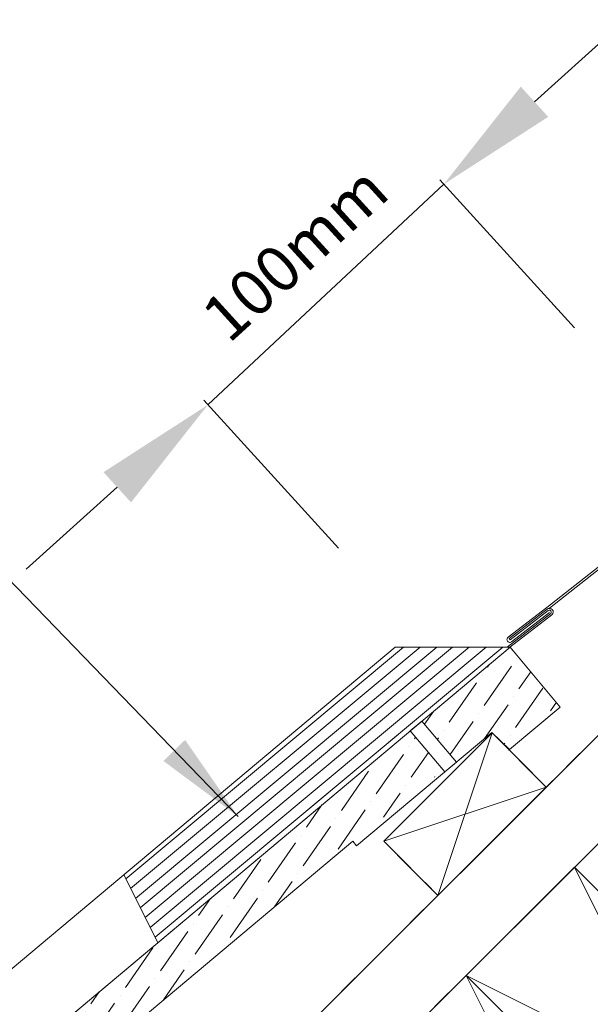
# Model space of a CAD drawing. Units: millimetres. Extents: x -23272466 to 44913, y -22484634 to 188.
# Drawn here: x -23270828 to -23270642, y -22483832 to -22483510 of the extents above; entities that cross this region are included whole.
import ezdxf

# ---------------------------------------------------------------- set-up
doc = ezdxf.new("R2010")
doc.units = ezdxf.units.MM
doc.linetypes.add('DASHED', pattern=[19.05, 12.7, -6.35])
for name, color, linetype, lineweight in [('KEYLITE BATTEN', 7, 'Continuous', 18), ('KEYLITE DIMENSIONS', 7, 'Continuous', 18), ('KEYLITE FELT-BREATHER MEMBRANE', 151, 'DASHED', 35), ('KEYLITE FLASHING', 7, 'Continuous', 18), ('KEYLITE IN VIEW', 253, 'Continuous', 5), ('KEYLITE RAFTER-TRIMMER', 7, 'Continuous', 18), ('KEYLITE ROOF WINDOW FLASHING', 7, 'Continuous', 18), ('KEYLITE SLATE + TILE HATCH', 30, 'Continuous', 18), ('KEYLITE SLATES + TILES', 30, 'Continuous', 18)]:
    doc.layers.add(name, color=color, linetype=linetype, lineweight=lineweight)
doc.layers.add('KEYLITE TEXT', color=7, linetype='Continuous', lineweight=18, true_color=0x3b3b3b)
doc.styles.add('Arial', font='arial.ttf')
doc.styles.get("Standard").update_dxf_attribs({"font": 'arial.ttf'})
doc.dimstyles.get("Standard").update_dxf_attribs({"dimtxt": 0.18, "dimasz": 0.18, "dimexe": 0.18, "dimexo": 0.0625, "dimgap": 0.09, "dimtad": 0, "dimtih": 1, "dimtoh": 1, "dimdec": 4, "dimzin": 0, "dimdsep": 46, "dimtxsty": 'Standard', "dimcen": 0.09, "dimadec": 0, "dimazin": 0, "dimtfac": 1, "dimtdec": 4, "dimtofl": 0, "dimtmove": 0, "dimatfit": 3, "dimfxl": 1, "dimtolj": 1, "dimtzin": 0, "dimarcsym": 0})
pattern_1 = [(55.27696, (-23271536.482, -22484096.601), (1.09314, 12.54976), [15.625, -3.125, 0, -3.125])]

msp = doc.modelspace()

# ---------------------------------------------------------------- hatches: boundary and pattern name
at = {"layer": 'KEYLITE SLATE + TILE HATCH'}
h = msp.add_hatch(dxfattribs=at)
h.set_pattern_fill('ANSI36', color=256, scale=50, angle=10.27696, style=0)
h.set_pattern_definition(pattern_1)
h.paths.add_polyline_path([(-23270674.471, -22483742.933), (-23270668.685, -22483748.521), (-23270652.093, -22483734.599), (-23270668.484, -22483715.065), (-23270697.208, -22483739.173), (-23270685.962, -22483752.575)])
h = msp.add_hatch(dxfattribs=at)
h.set_pattern_fill('ANSI36', color=256, scale=50, angle=10.27696, style=0)
h.set_pattern_definition(pattern_1)
h.paths.add_polyline_path([(-23270701.038, -22483742.387), (-23270974.873, -22483972.214), (-23270959.404, -22483990.65), (-23270946.049, -22483979.443, 0.1405181), (-23270945.124, -22483978.072), (-23270940.397, -22483963.519), (-23270932.736, -22483957.091), (-23270922.097, -22483958.022, 1.3504875), (-23270916.873, -22483950.266, -0.6757186), (-23270913.967, -22483944.537), (-23270906.585, -22483945.182, 0.1989045), (-23270904.395, -22483944.492, 0.2509906), (-23270902.738, -22483942.194), (-23270900.562, -22483930.094), (-23270719.804, -22483778.362), (-23270690.239, -22483755.256)])

# ---------------------------------------------------------------- linework, layer by layer
at = {"layer": 'KEYLITE BATTEN'}
for p, q in [((-23270674.331, -22483743.074), (-23270709.687, -22483778.429)), ((-23270674.331, -22483743.074), (-23270692.027, -22483796.088)), ((-23270656.654, -22483760.751), (-23270674.331, -22483743.074)), ((-23270709.687, -22483778.429), (-23270656.654, -22483760.751)), ((-23270692.027, -22483796.088), (-23270656.654, -22483760.751)), ((-23270709.687, -22483778.429), (-23270692.027, -22483796.088))]:
    msp.add_line(p, q, dxfattribs=at)
at = {"layer": 'KEYLITE DIMENSIONS'}
for p, q in [((-23270660.513, -22483537.067), (-23270630.794, -22483510.294)), ((-23270647.48, -22483610.806), (-23270691.439, -22483562.514)), ((-23270767.021, -22483635.971), (-23270690.093, -22483563.993)), ((-23270724.408, -22483682.784), (-23270768.368, -22483634.492)), ((-23270826.32, -22483689.67), (-23270796.602, -22483662.897))]:
    msp.add_line(p, q, dxfattribs=at)
for points in [[(-23270665, -22483532.137), (-23270656.025, -22483541.997), (-23270690.093, -22483563.993)], [(-23270801.089, -22483657.967), (-23270792.114, -22483667.827), (-23270767.021, -22483635.971)]]:
    msp.add_solid(points, dxfattribs=at)
at = {"layer": 'KEYLITE FELT-BREATHER MEMBRANE'}
for points in [[(-23270608.163, -22483637.543), (-23270590.619, -22483655.082), (-23270632.523, -22483697.965), (-23270614.093, -22483718.234), (-23270656.654, -22483760.751), (-23270674.329, -22483743.071), (-23270709.687, -22483778.429), (-23270692.027, -22483796.088), (-23270789.169, -22483893.131)], [(-23270602.497, -22483671.475), (-23270567.223, -22483706.749), (-23271196.352, -22484335.233)]]:
    msp.add_lwpolyline(points, dxfattribs=at)
at = {"layer": 'KEYLITE FLASHING'}
for p, q in [((-23270656.494, -22483702.136), (-23270602.842, -22483659.767)), ((-23270655.662, -22483702.386), (-23270602.342, -22483660.257)), ((-23270703.279, -22483715.062), (-23270793.852, -22483790.674)), ((-23270697.822, -22483715.062), (-23270792.239, -22483793.882)), ((-23270692.365, -22483715.062), (-23270790.625, -22483797.091)), ((-23270687.23, -22483715.062), (-23270789.107, -22483800.11)), ((-23270681.773, -22483715.062), (-23270787.494, -22483803.318)), ((-23270676.317, -22483715.062), (-23270785.88, -22483806.527)), ((-23270670.86, -22483715.062), (-23270784.267, -22483809.735)), ((-23270670.86, -22483715.062), (-23270746.227, -22483777.98)), ((-23270783.384, -22483811.491), (-23270794.492, -22483789.403))]:
    msp.add_line(p, q, dxfattribs=at)
at = {"layer": 'KEYLITE IN VIEW'}
msp.add_line((-23270668.487, -22483715.062), (-23270705.915, -22483715.062), dxfattribs=at)
msp.add_lwpolyline([(-23270974.873, -22483972.214), (-23270986.326, -22483958.566, -0.4141808), (-23270985.556, -22483949.761), (-23270705.915, -22483715.062)], format="xyb", dxfattribs=at)
msp.add_lwpolyline([(-23270668.487, -22483715.062), (-23270667.562, -22483716.163)], dxfattribs=at)
at = {"layer": 'KEYLITE RAFTER-TRIMMER'}
for p, q in [((-23270584.9, -22483689.072), (-23271231.726, -22484335.233)), ((-23270567.223, -22483706.749), (-23271196.352, -22484335.233)), ((-23270674.331, -22483743.074), (-23270674.471, -22483742.933)), ((-23270657.547, -22483761.64), (-23270684.419, -22483788.485))]:
    msp.add_line(p, q, dxfattribs=at)
for points in [[(-23270682.818, -22483822.226), (-23270576.806, -22483928.346), (-23270541.433, -22483893.009), (-23270647.444, -22483786.889), (-23270682.818, -22483822.226), (-23270541.433, -22483893.009), (-23270647.444, -22483786.889), (-23270576.806, -22483928.346)], [(-23270718.191, -22483857.563), (-23270612.18, -22483963.684), (-23270576.806, -22483928.346), (-23270682.818, -22483822.226), (-23270718.191, -22483857.563), (-23270576.806, -22483928.346), (-23270682.818, -22483822.226), (-23270612.18, -22483963.684)]]:
    msp.add_lwpolyline(points, dxfattribs=at)
at = {"layer": 'KEYLITE ROOF WINDOW FLASHING'}
for p, q in [((-23270655.226, -22483704.072), (-23270669.47, -22483715.062)), ((-23270668.769, -22483712.215), (-23270656.348, -22483702.631)), ((-23270654.824, -22483704.519), (-23270668.51, -22483715.079)), ((-23270656.031, -22483703.143), (-23270668.403, -22483712.689)), ((-23270668.769, -22483712.215), (-23270668.402, -22483712.69))]:
    msp.add_line(p, q, dxfattribs=at)
msp.add_lwpolyline([(-23270656.494, -22483702.136), (-23270669.08, -22483711.841, 1.0782109), (-23270667.97, -22483713.281), (-23270655.613, -22483703.753)], format="xyb", dxfattribs=at)
for centre, radius, start in [((-23270655.63, -22483703.61), 1.214, 311.53844), ((-23270655.631, -22483703.609), 0.614, 311.13062)]:
    msp.add_arc(centre, radius, start, 131.26383, dxfattribs=at)
at = {"layer": 'KEYLITE SLATES + TILES'}
msp.add_line((-23270668.484, -22483715.065), (-23270974.873, -22483972.214), dxfattribs=at)
at = {"layer": 'KEYLITE SLATES + TILES', "flags": 128}
msp.add_lwpolyline([(-23270674.471, -22483742.933), (-23270718.519, -22483779.894), (-23270719.804, -22483778.362), (-23270900.562, -22483930.094), (-23270902.738, -22483942.194, -0.1754619), (-23270903.763, -22483943.961), (-23270904.395, -22483944.492, -0.1989175), (-23270906.585, -22483945.182), (-23270913.967, -22483944.537, 0.4142152), (-23270917.717, -22483947.684), (-23270918.346, -22483954.874, -0.414216), (-23270922.097, -22483958.022), (-23270932.736, -22483957.091), (-23270940.397, -22483963.519), (-23270945.124, -22483978.072, -0.1405181), (-23270946.049, -22483979.443), (-23270959.404, -22483990.65), (-23270974.873, -22483972.214), (-23270668.484, -22483715.065), (-23270652.093, -22483734.599), (-23270668.685, -22483748.521), (-23270674.471, -22483742.933)], format="xyb", close=True, dxfattribs=at)
msp.add_lwpolyline([(-23270685.962, -22483752.575), (-23270697.211, -22483739.169), (-23270701.041, -22483742.383), (-23270689.792, -22483755.789), (-23270685.962, -22483752.575)], dxfattribs=at)
at = {"layer": 'KEYLITE SLATES + TILES'}
msp.add_point((-23270668.793, -22483748.612), dxfattribs=at)
msp.add_point((-23270668.793, -22483748.612), dxfattribs=at)

# ---------------------------------------------------------------- texts
at = {"layer": 'KEYLITE DIMENSIONS', "insert": (-23270738.669, -22483586.526), "char_height": 15, "attachment_point": 5, "rotation": 42.3108, "style": 'Arial'}
msp.add_mtext('\\A1;100mm', dxfattribs=at)

# ---------------------------------------------------------------- leaders
at = {"layer": 'KEYLITE TEXT', "ltscale": 25.4}
msp.add_leader([(-23270757.16, -22483770.341), (-23270929.725, -22483591.861)], dimstyle='Standard', override={"dimscale": 100, "dimasz": 0.3}, dxfattribs=at)

doc.saveas('drawing.dxf')
